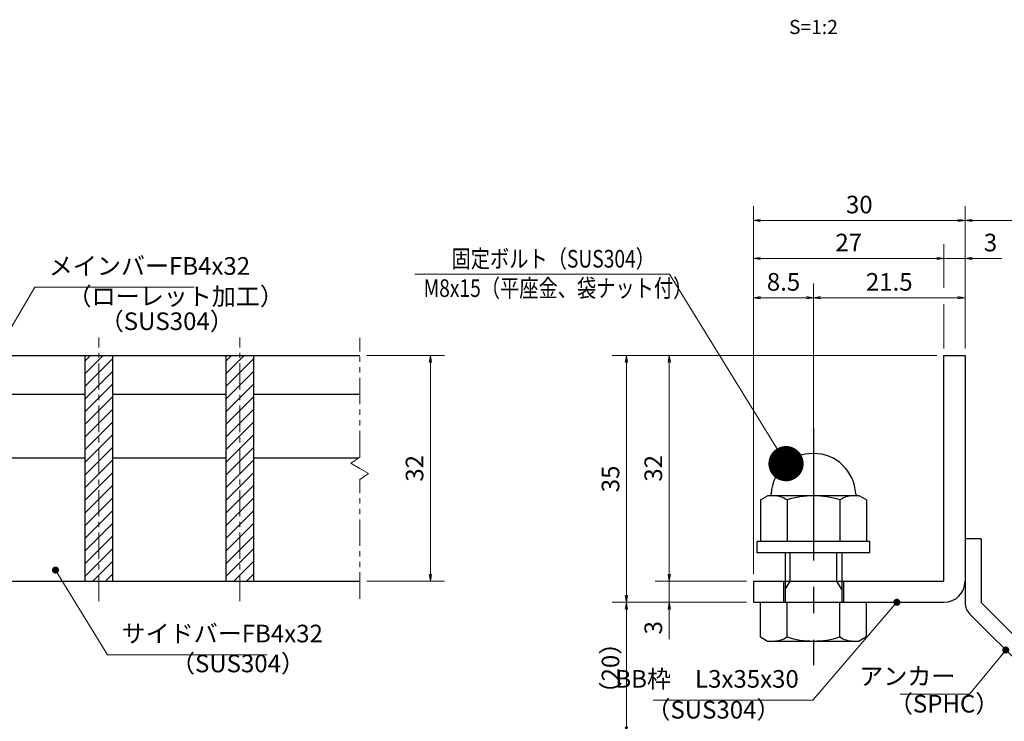
# Model space of a CAD drawing. Extents: x 0 to 2100, y 0 to 1485.
# Drawn here: x 698 to 1397, y 249 to 747 of the extents above; entities that cross this region are included whole.
import ezdxf
from ezdxf.enums import TextEntityAlignment as Align

# ---------------------------------------------------------------- set-up
doc = ezdxf.new("R2010")
doc.units = 0
doc.header["$LTSCALE"] = 15
doc.header["$MEASUREMENT"] = 0
doc.linetypes.add('CENTER', pattern=[2, 1.25, -0.25, 0.25, -0.25])
doc.linetypes.add('PHANTOM', pattern=[2.5, 1.25, -0.25, 0.25, -0.25, 0.25, -0.25])
doc.layers.get('0').update_dxf_attribs({"color": 5, "linetype": 'CONTINUOUS'})
doc.layers.get('DEFPOINTS').update_dxf_attribs({"color": 250, "linetype": 'CONTINUOUS'})
for name, color, linetype, lineweight in [('アンカー', 7, 'CONTINUOUS', 25), ('ハッチング', 253, 'CONTINUOUS', 15), ('中心線', 6, 'CENTER', 18), ('寸法注釈', 30, 'CONTINUOUS', 18), ('想像線', 252, 'PHANTOM', 15), ('枠', 7, 'CONTINUOUS', 25), ('締付部品', 7, 'CONTINUOUS', 25), ('蓋', 5, 'CONTINUOUS', 25)]:
    doc.layers.add(name, color=color, linetype=linetype, lineweight=lineweight)
doc.styles.add('BIGFONT', font='romans.shx', dxfattribs={"width": 0.7336, "bigfont": 'extfont.shx'})
doc.styles.get("Standard").update_dxf_attribs({"font": 'ROMANS.SHX', "width": 0.8, "height": 12.5, "bigfont": 'EXTFONT.SHX'})
doc.styles.add('丸ゴシック', font='HGRSMP.TTF', dxfattribs={"width": 0.9})
doc.dimstyles.get("Standard").update_dxf_attribs({"dimscale": 5, "dimtxt": 12.5, "dimasz": 2, "dimexe": 0.5, "dimexo": 0.5, "dimgap": 0.5, "dimtad": 3, "dimdec": 4, "dimdsep": 46, "dimtxsty": 'Standard', "dimblk1": 'OPEN', "dimblk2": 'OPEN', "dimsah": 1, "dimcen": 0, "dimclrd": 30, "dimclre": 30, "dimclrt": 256, "dimadec": 4, "dimazin": 2, "dimtfac": 1, "dimtdec": 4, "dimtmove": 0, "dimatfit": 3, "dimldrblk": 'OPEN', "dimfxl": 0, "dimtolj": 1, "dimlwd": -1, "dimlwe": -1, "dimarcsym": 0})

# ---------------------------------------------------------------- blocks, each defined once
blk = doc.blocks.new('_OPEN')
at = {"color": 0, "linetype": 'ByBlock'}
for p, q in [((-1, 0.1667), (0, 0)), ((0, 0), (-1, -0.1667)), ((0, 0), (-1, 0))]:
    blk.add_line(p, q, dxfattribs=at)
blk = doc.blocks.new('*D126')
at = {"layer": 'DEFPOINTS', "color": 0}
for p in [(939.55, 508.69), (939.55, 348.69), (989.72, 348.69)]:
    blk.add_point(p, dxfattribs=at)
at = {"layer": '寸法注釈', "color": 30}
for p, q in [((944.55, 508.69), (999.72, 508.69)), ((989.72, 503.69), (989.72, 353.69)), ((944.55, 348.69), (999.72, 348.69))]:
    blk.add_line(p, q, dxfattribs=at)
at = {"layer": '寸法注釈', "color": 30, "xscale": 5, "yscale": 5, "zscale": 5}
for p, rotation in [((989.72, 508.69), 90), ((989.72, 348.69), 270)]:
    blk.add_blockref('_OPEN', p, dxfattribs=dict(at, rotation=rotation))
at = {"layer": '寸法注釈', "color": 7, "insert": (978.47, 428.69), "char_height": 12.5, "attachment_point": 5, "rotation": 90, "style": 'BIGFONT'}
blk.add_mtext('\\A1;32', dxfattribs=at)
blk = doc.blocks.new('_Dot')
at = {"color": 0, "linetype": 'ByBlock', "lineweight": -2}
blk.add_line((-0.5, 0), (-1, 0), dxfattribs=at)
at = {"color": 0, "linetype": 'ByBlock', "const_width": 0.5}
blk.add_lwpolyline([(-0.25, 0, 1), (0.25, 0, 1)], format="xyb", close=True, dxfattribs=at)
blk = doc.blocks.new('*D145')
at = {"layer": 'DEFPOINTS', "color": 0}
for p in [(1465.45, 604.53), (1368.93, 508.69), (1465.45, 248.44)]:
    blk.add_point(p, dxfattribs=at)
at = {"layer": '寸法注釈', "color": 30}
for p, q in [((1368.93, 513.69), (1368.93, 614.53)), ((1465.45, 253.44), (1465.45, 614.53)), ((1373.93, 604.53), (1460.45, 604.53))]:
    blk.add_line(p, q, dxfattribs=at)
at = {"layer": '寸法注釈', "color": 30, "xscale": 5, "yscale": 5, "zscale": 5, "rotation": 180}
blk.add_blockref('_OPEN', (1368.93, 604.53), dxfattribs=at)
at = {"layer": '寸法注釈', "color": 30, "xscale": 5, "yscale": 5, "zscale": 5}
blk.add_blockref('_OPEN', (1465.45, 604.53), dxfattribs=at)
at = {"layer": '寸法注釈', "color": 7, "insert": (1417.19, 615.78), "char_height": 12.5, "attachment_point": 5, "style": 'BIGFONT'}
blk.add_mtext('\\A1;（20）', dxfattribs=at)
blk = doc.blocks.new('A$C6EB770D1')
at = {"layer": 'アンカー'}
for p, q in [((26.05, 19.3), (9.05, 2.3)), ((27.68, 17.68), (26.05, 19.3)), ((27.68, 17.68), (10.67, 0.67)), ((0, 2.3), (9.05, 2.3)), ((0, 2.3), (0, 0)), ((0, 0), (9.05, 0))]:
    blk.add_line(p, q, dxfattribs=at)
blk.add_arc((9.05, 2.3), 2.3, 270, 315, dxfattribs=at)
blk = doc.blocks.new('*D146')
at = {"layer": 'DEFPOINTS', "color": 0}
for p in [(1218.93, 604.53), (1368.93, 508.69), (1218.93, 348.69)]:
    blk.add_point(p, dxfattribs=at)
at = {"layer": '寸法注釈', "color": 30}
for p, q in [((1218.93, 353.69), (1218.93, 614.53)), ((1368.93, 513.69), (1368.93, 614.53)), ((1363.93, 604.53), (1223.93, 604.53))]:
    blk.add_line(p, q, dxfattribs=at)
at = {"layer": '寸法注釈', "color": 30, "xscale": 5, "yscale": 5, "zscale": 5, "rotation": 180}
blk.add_blockref('_OPEN', (1218.93, 604.53), dxfattribs=at)
at = {"layer": '寸法注釈', "color": 30, "xscale": 5, "yscale": 5, "zscale": 5}
blk.add_blockref('_OPEN', (1368.93, 604.53), dxfattribs=at)
at = {"layer": '寸法注釈', "color": 7, "insert": (1293.93, 615.78), "char_height": 12.5, "attachment_point": 5, "style": 'BIGFONT'}
blk.add_mtext('\\A1;30', dxfattribs=at)
blk = doc.blocks.new('*D147')
at = {"layer": 'DEFPOINTS', "color": 0}
for p in [(1353.93, 508.69), (1159.08, 348.69), (1218.93, 348.69)]:
    blk.add_point(p, dxfattribs=at)
at = {"layer": '寸法注釈', "color": 30}
for p, q in [((1348.93, 508.69), (1149.08, 508.69)), ((1159.08, 503.69), (1159.08, 353.69)), ((1213.93, 348.69), (1149.08, 348.69))]:
    blk.add_line(p, q, dxfattribs=at)
at = {"layer": '寸法注釈', "color": 30, "xscale": 5, "yscale": 5, "zscale": 5}
for p, rotation in [((1159.08, 508.69), 90), ((1159.08, 348.69), 270)]:
    blk.add_blockref('_OPEN', p, dxfattribs=dict(at, rotation=rotation))
at = {"layer": '寸法注釈', "color": 7, "insert": (1147.83, 428.69), "char_height": 12.5, "attachment_point": 5, "rotation": 90, "style": 'BIGFONT'}
blk.add_mtext('\\A1;32', dxfattribs=at)
blk = doc.blocks.new('*D148')
at = {"layer": 'DEFPOINTS', "color": 0}
for p in [(1353.93, 508.69), (1128.7, 333.69), (1218.93, 333.69)]:
    blk.add_point(p, dxfattribs=at)
at = {"layer": '寸法注釈', "color": 30}
for p, q in [((1348.93, 508.69), (1118.7, 508.69)), ((1128.7, 503.69), (1128.7, 338.69)), ((1213.93, 333.69), (1118.7, 333.69))]:
    blk.add_line(p, q, dxfattribs=at)
at = {"layer": '寸法注釈', "color": 30, "xscale": 5, "yscale": 5, "zscale": 5}
for p, rotation in [((1128.7, 508.69), 90), ((1128.7, 333.69), 270)]:
    blk.add_blockref('_OPEN', p, dxfattribs=dict(at, rotation=rotation))
at = {"layer": '寸法注釈', "color": 7, "insert": (1117.45, 421.19), "char_height": 12.5, "attachment_point": 5, "rotation": 90, "style": 'BIGFONT'}
blk.add_mtext('\\A1;35', dxfattribs=at)
blk = doc.blocks.new('*D149')
at = {"layer": 'DEFPOINTS', "color": 0}
for p in [(1128.7, 333.69), (1218.93, 333.69), (1457.32, 240.3)]:
    blk.add_point(p, dxfattribs=at)
at = {"layer": '寸法注釈', "color": 30}
for p, q in [((1213.93, 333.69), (1118.7, 333.69)), ((1128.7, 245.3), (1128.7, 328.69)), ((1452.32, 240.3), (1118.7, 240.3))]:
    blk.add_line(p, q, dxfattribs=at)
at = {"layer": '寸法注釈', "color": 30, "xscale": 5, "yscale": 5, "zscale": 5}
for p, rotation in [((1128.7, 333.69), 90), ((1128.7, 240.3), 270)]:
    blk.add_blockref('_OPEN', p, dxfattribs=dict(at, rotation=rotation))
at = {"layer": '寸法注釈', "color": 7, "insert": (1117.45, 287), "char_height": 12.5, "attachment_point": 5, "rotation": 90, "style": 'BIGFONT'}
blk.add_mtext('\\A1;（20）', dxfattribs=at)
blk = doc.blocks.new('*D150')
at = {"layer": 'DEFPOINTS', "color": 0}
for p in [(1218.93, 348.69), (1159.08, 333.69), (1218.93, 333.69)]:
    blk.add_point(p, dxfattribs=at)
at = {"layer": '寸法注釈', "color": 30}
for p, q in [((1159.08, 353.69), (1159.08, 358.69)), ((1213.93, 348.69), (1149.08, 348.69)), ((1159.08, 348.69), (1159.08, 333.69)), ((1213.93, 333.69), (1149.08, 333.69)), ((1159.08, 328.69), (1159.08, 307.58))]:
    blk.add_line(p, q, dxfattribs=at)
at = {"layer": '寸法注釈', "color": 30, "xscale": 5, "yscale": 5, "zscale": 5}
for p, rotation in [((1159.08, 348.69), 270), ((1159.08, 333.69), 90)]:
    blk.add_blockref('_OPEN', p, dxfattribs=dict(at, rotation=rotation))
at = {"layer": '寸法注釈', "color": 7, "insert": (1147.83, 315.64), "char_height": 12.5, "attachment_point": 5, "rotation": 90, "style": 'BIGFONT'}
blk.add_mtext('\\A1;3', dxfattribs=at)
blk = doc.blocks.new('A$C137235B9')
at = {"layer": '枠'}
for p, q in [((21.69, 12.25), (24.69, 12.25)), ((21.69, 3.75), (24.69, 3.75))]:
    blk.add_line(p, q, dxfattribs=at)
at = {"layer": '締付部品'}
for p, q in [((10.17, 15.51), (9.59, 14.5)), ((10.17, 15.51), (16.09, 15.51)), ((16.09, 16), (16.09, 0)), ((17.69, 16), (16.09, 16)), ((17.69, 16), (17.69, 0)), ((24.69, 0.49), (24.69, 15.51)), ((29.61, 15.51), (24.69, 15.51)), ((29.61, 15.51), (30.19, 14.5)), ((9.59, 14.5), (9.59, 1.5)), ((30.19, 1.5), (30.19, 14.5)), ((10.17, 11.75), (16.09, 11.75)), ((17.69, 12), (24.69, 12)), ((21.69, 11.32), (17.69, 11.32)), ((22.87, 12), (21.69, 11.32)), ((21.69, 4), (21.69, 12)), ((29.61, 11.75), (24.69, 11.75)), ((10.17, 4.25), (16.09, 4.25)), ((21.69, 4.68), (17.69, 4.68)), ((22.87, 4), (21.69, 4.68)), ((29.61, 4.25), (24.69, 4.25)), ((17.69, 4), (24.69, 4)), ((10.17, 0.49), (9.59, 1.5)), ((29.61, 0.49), (30.19, 1.5)), ((10.17, 0.49), (16.09, 0.49)), ((17.69, 0), (16.09, 0)), ((29.61, 0.49), (24.69, 0.49))]:
    blk.add_line(p, q, dxfattribs=at)
at = {"layer": '締付部品', "color": 6, "linetype": 'CENTER'}
blk.add_line((0, 8), (33.59, 8), dxfattribs=at)
at = {"layer": '締付部品'}
for centre, radius, start, end in [((9.59, 8), 6, 92.7294, 267.2706), ((9.29, 14.29), 0.3, 272.7294, 0), ((12.92, 13.63), 3.32, 180, 214.3842), ((26.87, 13.63), 3.32, 325.6158, 0), ((22.01, 8), 12.42, 162.412, 197.588), ((17.77, 8), 12.42, 342.412, 17.588), ((12.92, 2.37), 3.32, 145.6158, 180), ((26.87, 2.37), 3.32, 0, 34.3842), ((9.29, 1.71), 0.3, 0, 87.2706)]:
    blk.add_arc(centre, radius, start, end, dxfattribs=at)
blk = doc.blocks.new('*D105')
at = {"layer": 'DEFPOINTS', "color": 0}
for p in [(1368.93, 549.7), (1368.93, 508.69), (1261.43, 429.16)]:
    blk.add_point(p, dxfattribs=at)
at = {"layer": '寸法注釈', "color": 30}
for p, q in [((1261.43, 434.16), (1261.43, 559.7)), ((1368.93, 513.69), (1368.93, 559.7)), ((1266.43, 549.7), (1363.93, 549.7))]:
    blk.add_line(p, q, dxfattribs=at)
at = {"layer": '寸法注釈', "color": 30, "xscale": 5, "yscale": 5, "zscale": 5, "rotation": 180}
blk.add_blockref('_OPEN', (1261.43, 549.7), dxfattribs=at)
at = {"layer": '寸法注釈', "color": 30, "xscale": 5, "yscale": 5, "zscale": 5}
blk.add_blockref('_OPEN', (1368.93, 549.7), dxfattribs=at)
at = {"layer": '寸法注釈', "color": 7, "insert": (1315.18, 560.95), "char_height": 12.5, "attachment_point": 5, "style": 'BIGFONT'}
blk.add_mtext('\\A1;21.5', dxfattribs=at)
blk = doc.blocks.new('*D106')
at = {"layer": 'DEFPOINTS', "color": 0}
for p in [(1218.93, 577.6), (1353.93, 508.69), (1218.93, 373.69)]:
    blk.add_point(p, dxfattribs=at)
at = {"layer": '寸法注釈', "color": 30}
blk.add_line((1348.93, 577.6), (1223.93, 577.6), dxfattribs=at)
at = {"layer": '寸法注釈', "color": 30, "xscale": 5, "yscale": 5, "zscale": 5, "rotation": 180}
blk.add_blockref('_OPEN', (1218.93, 577.6), dxfattribs=at)
at = {"layer": '寸法注釈', "color": 30, "xscale": 5, "yscale": 5, "zscale": 5}
blk.add_blockref('_OPEN', (1353.93, 577.6), dxfattribs=at)
at = {"layer": '寸法注釈', "color": 7, "insert": (1286.43, 588.85), "char_height": 12.5, "attachment_point": 5, "style": 'BIGFONT'}
blk.add_mtext('\\A1;27', dxfattribs=at)
blk = doc.blocks.new('*D107')
at = {"layer": 'DEFPOINTS', "color": 0}
for p in [(1368.93, 577.6), (1353.93, 508.69), (1368.93, 508.69)]:
    blk.add_point(p, dxfattribs=at)
at = {"layer": '寸法注釈', "color": 30}
for p, q in [((1348.93, 577.6), (1343.93, 577.6)), ((1353.93, 577.6), (1368.93, 577.6)), ((1373.93, 577.6), (1395.04, 577.6))]:
    blk.add_line(p, q, dxfattribs=at)
at = {"layer": '寸法注釈', "color": 30, "xscale": 5, "yscale": 5, "zscale": 5}
blk.add_blockref('_OPEN', (1353.93, 577.6), dxfattribs=at)
at = {"layer": '寸法注釈', "color": 30, "xscale": 5, "yscale": 5, "zscale": 5, "rotation": 180}
blk.add_blockref('_OPEN', (1368.93, 577.6), dxfattribs=at)
at = {"layer": '寸法注釈', "color": 7, "insert": (1386.99, 588.85), "char_height": 12.5, "attachment_point": 5, "style": 'BIGFONT'}
blk.add_mtext('\\A1;3', dxfattribs=at)
blk = doc.blocks.new('*D108')
at = {"layer": 'DEFPOINTS', "color": 0}
for p in [(1261.43, 549.7), (1261.43, 429.16), (1218.93, 373.69)]:
    blk.add_point(p, dxfattribs=at)
at = {"layer": '寸法注釈', "color": 30}
for p, q in [((1218.93, 378.69), (1218.93, 559.7)), ((1261.43, 434.16), (1261.43, 559.7)), ((1223.93, 549.7), (1256.43, 549.7))]:
    blk.add_line(p, q, dxfattribs=at)
at = {"layer": '寸法注釈', "color": 30, "xscale": 5, "yscale": 5, "zscale": 5, "rotation": 180}
blk.add_blockref('_OPEN', (1218.93, 549.7), dxfattribs=at)
at = {"layer": '寸法注釈', "color": 30, "xscale": 5, "yscale": 5, "zscale": 5}
blk.add_blockref('_OPEN', (1261.43, 549.7), dxfattribs=at)
at = {"layer": '寸法注釈', "color": 7, "insert": (1240.18, 560.95), "char_height": 12.5, "attachment_point": 5, "style": 'BIGFONT'}
blk.add_mtext('\\A1;8.5', dxfattribs=at)

msp = doc.modelspace()

# ---------------------------------------------------------------- hatches: boundary and pattern name
at = {"layer": 'ハッチング'}
h = msp.add_hatch(dxfattribs=at)
h.set_pattern_fill('ANSI31', color=256, scale=2, style=0)
h.set_pattern_definition([(45, (163.1745, -3130.069), (-4.490128, 4.490128), [])])
h.paths.add_polyline_path([(764.55, 508.69), (744.55, 508.69), (744.55, 348.69), (764.55, 348.69)])
h = msp.add_hatch(dxfattribs=at)
h.set_pattern_fill('ANSI31', color=256, scale=2, style=0)
h.set_pattern_definition([(45, (263.1745, -3130.069), (-4.490128, 4.490128), [])])
h.paths.add_polyline_path([(864.55, 508.69), (844.55, 508.69), (844.55, 348.69), (864.55, 348.69)])

# ---------------------------------------------------------------- linework, layer by layer
at = {"layer": '中心線'}
for p, q in [((754.55, 334.46), (754.55, 521.39)), ((854.55, 334.46), (854.55, 521.39))]:
    msp.add_line(p, q, dxfattribs=at)
at = {"layer": '寸法注釈'}
for p, q in [((1353.93, 556.74), (1353.93, 587.6)), ((1353.93, 513.69), (1353.93, 545.13))]:
    msp.add_line(p, q, dxfattribs=at)
at = {"layer": '想像線'}
for p, q in [((939.55, 436.64), (939.55, 521.19)), ((939.55, 436.64), (933.26, 432.43)), ((933.26, 432.43), (939.55, 428.69)), ((945.84, 424.96), (939.55, 428.69)), ((939.55, 420.74), (945.84, 424.96)), ((939.55, 336.19), (939.55, 420.74))]:
    msp.add_line(p, q, dxfattribs=at)
at = {"layer": '枠'}
for p, q in [((1353.93, 508.69), (1368.93, 508.69)), ((1353.93, 348.69), (1353.93, 508.69)), ((1368.93, 508.69), (1368.93, 348.69)), ((1218.93, 348.69), (1353.93, 348.69)), ((1218.93, 348.69), (1218.93, 333.69)), ((1218.93, 333.69), (1353.93, 333.69))]:
    msp.add_line(p, q, dxfattribs=at)
msp.add_arc((1353.93, 348.69), 15, 270, 0, dxfattribs=at)
at = {"layer": '蓋'}
for p, q in [((169.55, 508.69), (939.55, 508.69)), ((744.55, 508.69), (764.55, 508.69)), ((744.55, 508.69), (744.55, 348.69)), ((764.55, 348.69), (764.55, 508.69)), ((844.55, 508.69), (864.55, 508.69)), ((844.55, 508.69), (844.55, 348.69)), ((864.55, 348.69), (864.55, 508.69)), ((664.55, 481.19), (744.55, 481.19)), ((764.55, 481.19), (844.55, 481.19)), ((864.55, 481.19), (939.55, 481.19)), ((664.55, 436.19), (744.55, 436.19)), ((764.55, 436.19), (844.55, 436.19)), ((864.55, 436.19), (938.88, 436.19)), ((169.55, 348.69), (939.55, 348.69)), ((744.55, 348.69), (764.55, 348.69)), ((844.55, 348.69), (864.55, 348.69))]:
    msp.add_line(p, q, dxfattribs=at)

# ---------------------------------------------------------------- block references
at = {"layer": 'アンカー', "xscale": 5, "yscale": 5, "zscale": 5, "rotation": 270}
msp.add_blockref('A$C6EB770D1', (1368.93, 378.69), dxfattribs=at)
at = {"layer": '締付部品', "xscale": 5, "yscale": 5, "zscale": 5, "rotation": 270}
msp.add_blockref('A$C137235B9', (1221.43, 457.16), dxfattribs=at)

# ---------------------------------------------------------------- texts
at = {"layer": '寸法注釈', "color": 7, "style": '丸ゴシック'}
msp.add_text('S=1:2', height=10, dxfattribs=at).set_placement((1261.42, 740.41), align=Align.MIDDLE)
at = {"layer": '寸法注釈', "color": 7, "style": 'BIGFONT', "width": 0.8}
for s, p in [('固定ボルト（SUS304）', (1004.7, 571.09)), ('M8x15（平座金、袋ナット付）', (984.88, 550.25))]:
    msp.add_text(s, height=12.5, dxfattribs=at).set_placement(p)
at = {"layer": '寸法注釈', "color": 7, "char_height": 12.5, "style": 'BIGFONT'}
for s, insert, attachment_point in [('メインバーFB4x32', (719.05, 562.08), 7), ('（ローレット加工）', (732.33, 540.53), 7), ('（SUS304）', (755.17, 522.86), 7), ('サイドバーFB4x32', (770.67, 301.38), 7), ('（SUS304）', (805.66, 280.14), 7), ('BB枠\u3000L3x35x30', (1251.01, 269.21), 9), ('アンカー', (1362.11, 279.69), 6), ('（SUS304）', (1142.92, 247.33), 7), ('（SPHC）', (1314.91, 251.59), 7)]:
    msp.add_mtext(s, dxfattribs=dict(at, insert=insert, attachment_point=attachment_point))

# ---------------------------------------------------------------- dimensions: what is measured, and where the dimension line sits
at = {"layer": '寸法注釈'}
for base, p1, p2, override, picture, middle in [((1218.93, 604.53), (1368.93, 508.69), (1218.93, 348.69), {"dimscale": 5, "dimtxt": 2.5, "dimasz": 1, "dimexe": 2, "dimexo": 1, "dimgap": 1, "dimtad": 3, "dimtih": 0, "dimtoh": 0, "dimdec": 1, "dimlfac": 0.2, "dimzin": 8, "dimtxsty": 'BIGFONT', "dimblk": 'Dot', "dimcen": -0.09, "dimclrd": 30, "dimclre": 30, "dimclrt": 7, "dimadec": 1, "dimtdec": 1, "dimtofl": 1, "dimldrblk": 'Dot', "dimtvp": 1, "dimtzin": 8}, '*D146', (1293.93, 615.78)), ((1218.93, 577.6), (1353.93, 508.69), (1218.93, 373.69), {"dimscale": 5, "dimtxt": 2.5, "dimasz": 1, "dimexe": 2, "dimexo": 1, "dimgap": 1, "dimtad": 3, "dimtih": 0, "dimtoh": 0, "dimdec": 1, "dimlfac": 0.2, "dimzin": 8, "dimtxsty": 'BIGFONT', "dimblk": 'Dot', "dimcen": -0.09, "dimse1": 1, "dimse2": 1, "dimclrd": 30, "dimclre": 30, "dimclrt": 7, "dimadec": 1, "dimtdec": 1, "dimtofl": 1, "dimldrblk": 'Dot', "dimtvp": 1, "dimtzin": 8}, '*D106', (1286.43, 588.85)), ((1368.93, 577.6), (1353.93, 508.69), (1368.93, 508.69), {"dimscale": 5, "dimtxt": 2.5, "dimasz": 1, "dimexe": 2, "dimexo": 1, "dimgap": 1, "dimtad": 3, "dimtih": 0, "dimtoh": 0, "dimdec": 1, "dimlfac": 0.2, "dimzin": 8, "dimtxsty": 'BIGFONT', "dimblk": 'Dot', "dimcen": -0.09, "dimse1": 1, "dimse2": 1, "dimclrd": 30, "dimclre": 30, "dimclrt": 7, "dimadec": 1, "dimtdec": 1, "dimtofl": 1, "dimldrblk": 'Dot', "dimtvp": 1, "dimtzin": 8}, '*D107', (1386.99, 588.85)), ((1261.43, 549.7), (1218.93, 373.69), (1261.43, 429.16), {"dimscale": 5, "dimtxt": 2.5, "dimasz": 1, "dimexe": 2, "dimexo": 1, "dimgap": 1, "dimtad": 3, "dimtih": 0, "dimtoh": 0, "dimdec": 1, "dimlfac": 0.2, "dimzin": 8, "dimtxsty": 'BIGFONT', "dimblk": 'Dot', "dimcen": -0.09, "dimclrd": 30, "dimclre": 30, "dimclrt": 7, "dimadec": 1, "dimtdec": 1, "dimtofl": 1, "dimldrblk": 'Dot', "dimtvp": 1, "dimtzin": 8}, '*D108', (1240.18, 560.95)), ((1368.93, 549.7), (1261.43, 429.16), (1368.93, 508.69), {"dimscale": 5, "dimtxt": 2.5, "dimasz": 1, "dimexe": 2, "dimexo": 1, "dimgap": 1, "dimtad": 3, "dimtih": 0, "dimtoh": 0, "dimdec": 1, "dimlfac": 0.2, "dimzin": 8, "dimtxsty": 'BIGFONT', "dimblk": 'Dot', "dimcen": -0.09, "dimclrd": 30, "dimclre": 30, "dimclrt": 7, "dimadec": 1, "dimtdec": 1, "dimtofl": 1, "dimldrblk": 'Dot', "dimtvp": 1, "dimtzin": 8}, '*D105', (1315.18, 560.95))]:
    dim = msp.add_linear_dim(base=base, p1=p1, p2=p2, dimstyle='Standard', override=override, dxfattribs=at)
    dim.commit()
    dim.dimension.update_dxf_attribs({"geometry": picture, "text_midpoint": middle})
dim = msp.add_linear_dim(base=(1465.45, 604.53), p1=(1368.93, 508.69), p2=(1465.45, 248.44), text='（20）', dimstyle='Standard', override={"dimscale": 5, "dimtxt": 2.5, "dimasz": 1, "dimexe": 2, "dimexo": 1, "dimgap": 1, "dimtad": 3, "dimtih": 0, "dimtoh": 0, "dimdec": 1, "dimlfac": 0.2, "dimzin": 8, "dimtxsty": 'BIGFONT', "dimblk": 'Dot', "dimcen": -0.09, "dimclrd": 30, "dimclre": 30, "dimclrt": 7, "dimadec": 1, "dimtdec": 1, "dimtofl": 1, "dimldrblk": 'Dot', "dimtvp": 1, "dimtzin": 8}, dxfattribs=at)
dim.commit()
dim.dimension.update_dxf_attribs({"geometry": '*D145', "text_midpoint": (1417.19, 615.78)})
for base, p1, p2, picture, middle in [((989.72, 348.69), (939.55, 508.69), (939.55, 348.69), '*D126', (978.47, 428.69)), ((1128.7, 333.69), (1353.93, 508.69), (1218.93, 333.69), '*D148', (1117.45, 421.19)), ((1159.08, 348.69), (1353.93, 508.69), (1218.93, 348.69), '*D147', (1147.83, 428.69)), ((1159.08, 333.69), (1218.93, 348.69), (1218.93, 333.69), '*D150', (1147.83, 315.64))]:
    dim = msp.add_linear_dim(base=base, p1=p1, p2=p2, angle=90, dimstyle='Standard', override={"dimscale": 5, "dimtxt": 2.5, "dimasz": 1, "dimexe": 2, "dimexo": 1, "dimgap": 1, "dimtad": 3, "dimtih": 0, "dimtoh": 0, "dimdec": 1, "dimlfac": 0.2, "dimzin": 8, "dimtxsty": 'BIGFONT', "dimblk": 'Dot', "dimcen": -0.09, "dimclrd": 30, "dimclre": 30, "dimclrt": 7, "dimadec": 1, "dimtdec": 1, "dimtofl": 1, "dimldrblk": 'Dot', "dimtvp": 1, "dimtzin": 8}, dxfattribs=at)
    dim.commit()
    dim.dimension.update_dxf_attribs({"geometry": picture, "text_midpoint": middle})
dim = msp.add_linear_dim(base=(1128.7, 333.69), p1=(1457.32, 240.3), p2=(1218.93, 333.69), angle=90, text='（20）', dimstyle='Standard', override={"dimscale": 5, "dimtxt": 2.5, "dimasz": 1, "dimexe": 2, "dimexo": 1, "dimgap": 1, "dimtad": 3, "dimtih": 0, "dimtoh": 0, "dimdec": 1, "dimlfac": 0.2, "dimzin": 8, "dimtxsty": 'BIGFONT', "dimblk": 'Dot', "dimcen": -0.09, "dimclrd": 30, "dimclre": 30, "dimclrt": 7, "dimadec": 1, "dimtdec": 1, "dimtofl": 1, "dimldrblk": 'Dot', "dimtvp": 1, "dimtzin": 8}, dxfattribs=at)
dim.commit()
dim.dimension.update_dxf_attribs({"geometry": '*D149', "text_midpoint": (1117.45, 287)})

# ---------------------------------------------------------------- leaders
msp.add_leader([(1241.97, 432.02), (1159.25, 566.3), (978.61, 566.3)], dimstyle='Standard', override={"dimasz": 20, "dimldrblk": 'DotSmall'}, dxfattribs=at)
at = {"layer": '寸法注釈', "annotation_type": 0, "has_hookline": 1}
for points, override, hookline_direction, text_width in [([(658.99, 471.99), (709.05, 557.08), (714.05, 557.08)], {"dimscale": 5, "dimtxt": 2.5, "dimasz": 1, "dimexe": 2, "dimexo": 1, "dimgap": 1, "dimtad": 3, "dimtih": 0, "dimtoh": 0, "dimdec": 1, "dimlfac": 0.2, "dimzin": 8, "dimtxsty": 'BIGFONT', "dimcen": -0.09, "dimclrd": 30, "dimclre": 30, "dimclrt": 7, "dimadec": 1, "dimtdec": 1, "dimtofl": 1, "dimldrblk": 'Dot', "dimtvp": 1, "dimtzin": 8}, 0, 103.14), ([(723.79, 356.52), (760.67, 296.38), (765.67, 296.38)], {"dimscale": 5, "dimtxt": 2.5, "dimasz": 1, "dimexe": 2, "dimexo": 1, "dimgap": 1, "dimtad": 3, "dimtih": 0, "dimtoh": 0, "dimdec": 1, "dimlfac": 0.2, "dimzin": 8, "dimtxsty": 'BIGFONT', "dimcen": -0.09, "dimclrd": 30, "dimclre": 30, "dimclrt": 7, "dimadec": 1, "dimtdec": 1, "dimtofl": 1, "dimldrblk": 'Dot', "dimtvp": 1, "dimtzin": 8}, 0, 103.14), ([(1320.56, 333.69), (1261.01, 264.21), (1256.01, 264.21)], {"dimscale": 5, "dimtxt": 2.5, "dimasz": 1, "dimexe": 2, "dimexo": 1, "dimgap": 1, "dimtad": 3, "dimtih": 0, "dimtoh": 0, "dimdec": 1, "dimzin": 8, "dimtxsty": 'BIGFONT', "dimcen": -0.09, "dimclrd": 30, "dimclre": 30, "dimclrt": 7, "dimadec": 1, "dimtdec": 1, "dimtofl": 1, "dimldrblk": 'Dot', "dimtvp": 1, "dimtzin": 8}, 1, 103.23), ([(1397.78, 299.85), (1372.11, 268.44), (1367.11, 268.44)], {"dimscale": 5, "dimtxt": 2.5, "dimasz": 1, "dimexe": 2, "dimexo": 1, "dimgap": 1, "dimtad": 3, "dimtih": 0, "dimtoh": 0, "dimdec": 1, "dimlfac": 0.2, "dimzin": 8, "dimtxsty": 'BIGFONT', "dimcen": -0.09, "dimclrd": 30, "dimclre": 30, "dimclrt": 7, "dimadec": 1, "dimtdec": 1, "dimtofl": 1, "dimldrblk": 'Dot', "dimtvp": 1, "dimtzin": 8}, 1, 39.13)]:
    msp.add_leader(points, dimstyle='Standard', override=override, dxfattribs=dict(at, hookline_direction=hookline_direction, text_width=text_width))

doc.saveas('drawing.dxf')
